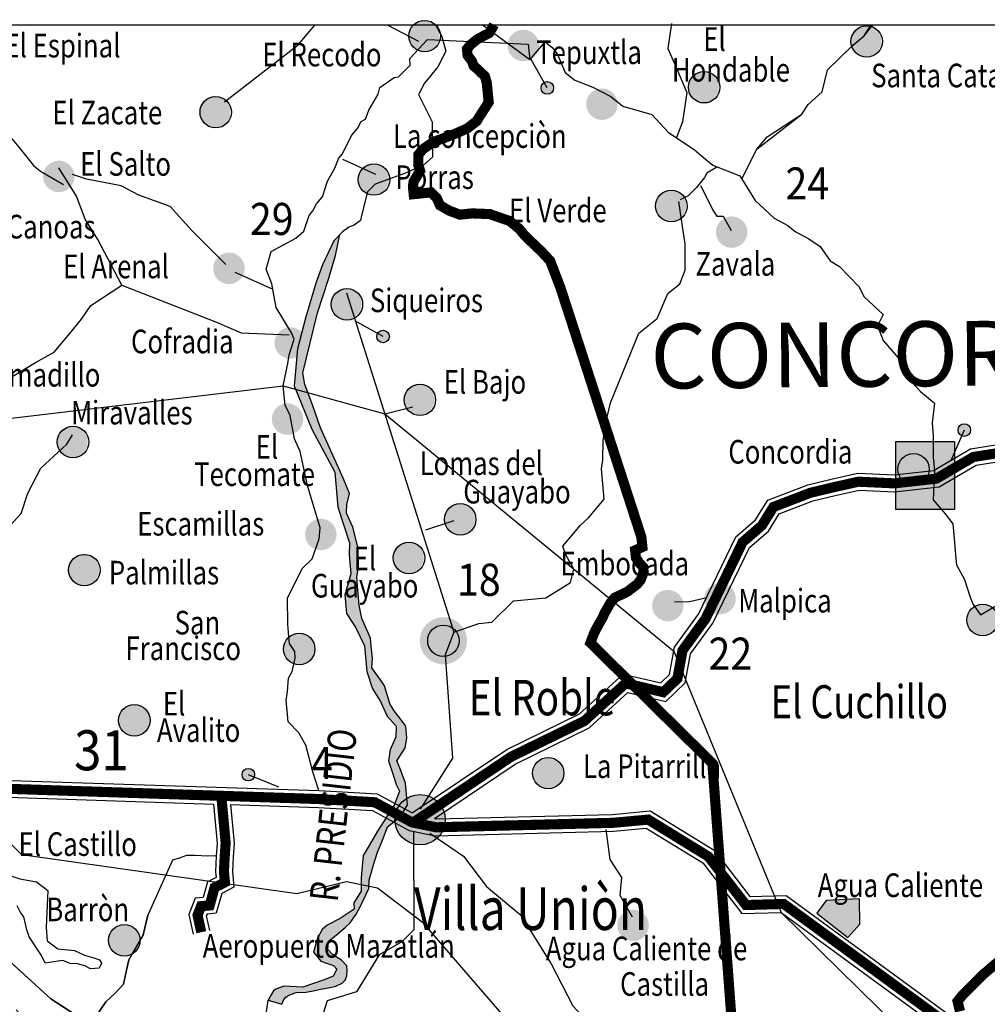
# Model space of a CAD drawing. Units: millimetres. Extents: x 376050 to 378450, y 2548563 to 2550363.
# Drawn here: x 378166 to 378253, y 2549892 to 2549980 of the extents above; entities that cross this region are included whole.
import ezdxf
from ezdxf.enums import TextEntityAlignment as Align

# ---------------------------------------------------------------- set-up
doc = ezdxf.new("R2010")
doc.units = ezdxf.units.MM
doc.layers.add('KILOMETRAJE', color=7, linetype='Continuous')
doc.styles.add('POBLADOS', font='romand.shx', dxfattribs={"height": 0.007})
doc.styles.add('QQ', font='TIMES.TTF', dxfattribs={"height": 0.0109})

# ---------------------------------------------------------------- blocks, each defined once
blk = doc.blocks.new('B')
at = {"layer": 'KILOMETRAJE'}
blk.add_hatch(color=8, dxfattribs=at).paths.add_polyline_path([(0.00186, -0.00965, 1), (-0.00186, -0.00965, 1)])
blk.add_line((0, -0.00965), (0, 0), dxfattribs=at)
blk.add_circle((0, -0.00965), 0.00186, dxfattribs=at)

msp = doc.modelspace()

# ---------------------------------------------------------------- hatches: boundary and pattern name
for points in [[(378200.759, 2549978.827, 1.000001), (378203.577, 2549978.827, 1.000001)], [(378240.362, 2549978.346, 1.000001), (378243.179, 2549978.346, 1.000001)], [(378209.686, 2549977.95, 1.000001), (378212.503, 2549977.95, 1.000001)], [(378225.797, 2549974.246, 1.000001), (378228.614, 2549974.246, 1.000001)], [(378182.039, 2549972.012, 1.000001), (378184.856, 2549972.012, 1.000001)], [(378216.729, 2549972.692, 1.000001), (378219.546, 2549972.693, 1.000001)], [(378168.066, 2549966.224, 1.000001), (378170.884, 2549966.224, 1.000001)], [(378196.219, 2549965.978, 1.000001), (378199.037, 2549965.978, 1.000001)], [(378222.86, 2549963.607, 1.000001), (378225.678, 2549963.608, 1.000001)], [(378228.352, 2549961.232, 1.000001), (378231.17, 2549961.232, 1.000001)], [(378183.31, 2549957.986, 1.000001), (378186.127, 2549957.986, 1.000001)], [(378193.792, 2549954.795, 1.000001), (378196.61, 2549954.795, 1.000001)], [(378188.804, 2549951.306, 1.000001), (378191.621, 2549951.306, 1.000001)], [(378200.331, 2549946.238, 1.000001), (378203.149, 2549946.238, 1.000001)], [(378188.557, 2549944.484, 1.000001), (378191.375, 2549944.484, 1.000001)], [(378169.251, 2549942.464, 1.000001), (378172.069, 2549942.464, 1.000001)], [(378249.716, 2549936.386), (378249.715, 2549942.488), (378244.461, 2549942.488), (378244.462, 2549936.386)], [(378244.556, 2549940.033, 1.000001), (378247.373, 2549940.034, 1.000001)], [(378203.945, 2549935.54, 1.000001), (378206.763, 2549935.54, 1.000001)], [(378191.544, 2549934.149, 1.000001), (378194.362, 2549934.15, 1.000001)], [(378199.358, 2549932.081, 1.000001), (378202.176, 2549932.081, 1.000001)], [(378170.271, 2549930.992, 1.000001), (378173.089, 2549930.992, 1.000001)], [(378227.313, 2549928.402, 1.000001), (378230.13, 2549928.402, 1.000001)], [(378222.632, 2549927.779, 1.000001), (378225.45, 2549927.779, 1.000001)], [(378250.827, 2549926.487, 1.000001), (378253.645, 2549926.487, 1.000001)], [(378201.82, 2549924.629, 1.000001), (378206.046, 2549924.629, 1.000001)], [(378189.609, 2549923.891, 1.000001), (378192.426, 2549923.891, 1.000001)], [(378174.83, 2549917.5, 1.000001), (378177.647, 2549917.5, 1.000001)], [(378211.912, 2549912.771, 1.000001), (378214.729, 2549912.771, 1.000001)], [(378199.59, 2549908.601, 1.000001), (378204.098, 2549908.601, 1.000001)], [(378199.57, 2549910.057), (378199.509, 2549909.9), (378199.19, 2549909.403), (378200.102, 2549908.91), (378200.499, 2549909.554)], [(378241.198, 2549901.514), (378238.234, 2549901.358), (378237.403, 2549900.232), (378240.175, 2549898.037), (378241.232, 2549899.243)], [(378219.518, 2549899.136, 1.000001), (378222.335, 2549899.136, 1.000001)], [(378173.868, 2549897.763, 1.000001), (378176.686, 2549897.764, 1.000001)]]:
    msp.add_hatch(color=256).paths.add_polyline_path(points)
h = msp.add_hatch(color=256)
h.paths.add_polyline_path([(378192.659, 2549954.001), (378193.669, 2549957.114), (378194.258, 2549959.152), (378194.657, 2549961.009), (378194.121, 2549960.457), (378193.1, 2549958.291), (378192.518, 2549956.653), (378191.586, 2549953.519), (378190.863, 2549950.77), (378190.558, 2549947.451), (378191.854, 2549944.266), (378192.414, 2549945.168), (378192.209, 2549945.764), (378191.521, 2549947.598), (378191.341, 2549948.617)])
h.paths.add_polyline_path([(378192.92, 2549943.699), (378192.414, 2549945.168), (378191.854, 2549944.266), (378192.136, 2549943.573), (378194.197, 2549939.74), (378194.487, 2549936.597), (378195.513, 2549933.4), (378195.497, 2549932.586), (378196.308, 2549932.192), (378196.293, 2549932.927), (378195.81, 2549934.82), (378195.264, 2549936.064), (378195.279, 2549936.842), (378195.535, 2549937.815), (378194.98, 2549939.144)])
h.paths.add_polyline_path([(378196.275, 2549929.147), (378196.164, 2549930.355), (378196.328, 2549931.224), (378196.308, 2549932.192), (378195.497, 2549932.586), (378195.491, 2549932.328), (378195.647, 2549930.635), (378195.088, 2549928.755), (378195.244, 2549927.063), (378196.092, 2549925.8), (378196.853, 2549924.163), (378197.052, 2549922.005), (378197.552, 2549922.715), (378197.569, 2549923.048), (378197.469, 2549924.136), (378197.402, 2549924.861), (378196.63, 2549926.619), (378196.398, 2549927.817)])
h.paths.add_polyline_path([(378200.569, 2549916.985), (378200.15, 2549917.556), (378199.599, 2549918.237), (378199.169, 2549918.929), (378198.65, 2549920.588), (378198.364, 2549921.049), (378197.526, 2549922.191), (378197.552, 2549922.715), (378197.052, 2549922.005), (378197.065, 2549921.866), (378197.573, 2549920.328), (378198.289, 2549919.175), (378198.896, 2549917.89), (378199.711, 2549916.99), (378199.679, 2549916.012), (378199.174, 2549914.868), (378199.086, 2549914.299), (378199.956, 2549913.411), (378199.758, 2549913.863), (378200.505, 2549915.029), (378200.669, 2549915.897)])
h.paths.add_polyline_path([(378200.552, 2549911.863), (378200.066, 2549913.16), (378199.956, 2549913.411), (378199.086, 2549914.299), (378199.021, 2549913.878), (378199.363, 2549912.813), (378199.705, 2549911.747), (378200.003, 2549911.165), (378199.57, 2549910.057), (378200.499, 2549909.554), (378200.73, 2549909.929), (378200.641, 2549910.896)])
h = msp.add_hatch(color=256)
h.paths.add_polyline_path([(378198.93, 2549907.955), (378199.471, 2549908.393), (378198.782, 2549908.765), (378198.015, 2549907.568), (378197.279, 2549906.282), (378196.752, 2549905.38), (378196.567, 2549903.412), (378196.562, 2549902.774), (378197.255, 2549902.634), (378197.295, 2549903.172), (378197.657, 2549904.547), (378198.041, 2549905.679), (378198.436, 2549906.691)])
h.paths.add_polyline_path([(378199.19, 2549909.403), (378198.782, 2549908.765), (378199.471, 2549908.393), (378200.093, 2549908.895), (378200.102, 2549908.91)])
h.paths.add_polyline_path([(378196.11, 2549900.137), (378196.527, 2549900.907), (378196.747, 2549901.378), (378196.39, 2549901.92), (378195.92, 2549901.158), (378195.952, 2549900.601), (378194.687, 2549899.753), (378193.522, 2549899.158), (378193.071, 2549898.751), (378192.654, 2549897.981), (378192.487, 2549897.42), (378193.627, 2549897.7), (378194.329, 2549898.267), (378195.121, 2549898.949), (378195.571, 2549899.356)])
h.paths.add_polyline_path([(378197.241, 2549902.436), (378197.255, 2549902.634), (378196.562, 2549902.774), (378196.557, 2549902.192), (378196.39, 2549901.92), (378196.747, 2549901.378)])
h.paths.add_polyline_path([(378194.001, 2549896.53), (378193.593, 2549896.98), (378193.646, 2549897.705), (378192.487, 2549897.42), (378192.281, 2549896.727), (378192.964, 2549895.937), (378193.47, 2549895.74), (378194.098, 2549895.554), (378194.373, 2549895.213), (378194.066, 2549894.575), (378193.241, 2549894.256), (378191.349, 2549893.594), (378190.567, 2549893.633), (378190.603, 2549893.093), (378190.774, 2549893.109), (378191.624, 2549893.165), (378192.421, 2549893.304), (378192.915, 2549893.415), (378193.8, 2549893.562), (378194.291, 2549893.695), (378194.86, 2549893.944), (378195.118, 2549894.231), (378195.28, 2549894.617), (378195.325, 2549895.081), (378195.285, 2549895.515), (378194.801, 2549896.017)])
h.paths.add_polyline_path([(378190.567, 2549893.633), (378189.632, 2549893.68), (378188.927, 2549893.42), (378188.722, 2549893.269), (378188.456, 2549892.829), (378188.37, 2549892.671), (378188.609, 2549892.693), (378189.623, 2549892.456), (378189.647, 2549892.501), (378189.827, 2549892.693), (378190.095, 2549892.871), (378190.518, 2549893.041), (378190.603, 2549893.094)])
h.paths.add_polyline_path([(378189.623, 2549892.456), (378188.609, 2549892.693), (378188.367, 2549892.67), (378188.224, 2549892.451), (378188.22, 2549892.421), (378189.457, 2549892.065), (378189.535, 2549892.294)])

# ---------------------------------------------------------------- linework, layer by layer
for p, q in [((378224.357, 2549979.931, 3.477), (378224.039, 2549977.686, 3.477)), ((378241.632, 2549978.809, 3.477), (378242.417, 2549979.812, 3.477)), ((378240.515, 2549977.89, 3.477), (378241.632, 2549978.809, 3.477)), ((378202.512, 2549978.485, 3.477), (378211.536, 2549978.057, 3.477)), ((378238.336, 2549975.757, 3.477), (378240.515, 2549977.89, 3.477)), ((378224.039, 2549977.686, 3.477), (378224.82, 2549975.908, 3.477)), ((378224.82, 2549975.908, 3.477), (378225.74, 2549973.732, 3.477)), ((378237.875, 2549973.791, 3.477), (378238.336, 2549975.757, 3.477)), ((378225.74, 2549973.732, 3.477), (378225.363, 2549971.128, 3.477)), ((378236.603, 2549972.666, 3.477), (378237.875, 2549973.791, 3.477)), ((378236.041, 2549971.79, 3.477), (378236.603, 2549972.666, 3.477)), ((378232.018, 2549968.671, 3.477), (378236.041, 2549971.79, 3.477)), ((378225.363, 2549971.128, 3.477), (378224.804, 2549969.698, 3.477)), ((378230.664, 2549966.019, 3.477), (378232.018, 2549968.671, 3.477)), ((378227.523, 2549966.508, 3.477), (378227.339, 2549966.142, 3.477)), ((378228.439, 2549967.057, 3.477), (378227.523, 2549966.508, 3.477)), ((378227.339, 2549966.142, 3.477), (378226.606, 2549965.227, 3.477)), ((378226.606, 2549965.227, 3.477), (378225.873, 2549964.495, 3.477)), ((378226.973, 2549965.41, 3.477), (378227.523, 2549964.312, 3.477)), ((378225.873, 2549964.495, 3.477), (378225.139, 2549964.129, 3.477)), ((378227.523, 2549964.312, 3.477), (378228.073, 2549963.214, 3.477)), ((378228.073, 2549963.214, 3.477), (378228.439, 2549962.665, 3.477)), ((378228.439, 2549962.665, 3.477), (378228.989, 2549962.665, 3.477)), ((378228.989, 2549962.665, 3.477), (378229.723, 2549961.384, 3.477)), ((378161.842, 2549944.175, 3.477), (378189.584, 2549947.475, 3.477)), ((378189.584, 2549947.475, 3.477), (378198.69, 2549944.945, 3.477)), ((378198.69, 2549944.945, 3.477), (378224.574, 2549923.69, 3.477)), ((378224.574, 2549923.69, 3.477), (378234.182, 2549900.292, 3.477)), ((378168.769, 2549892.55, 3.477), (378152.626, 2549907.201, 3.477)), ((378179.677, 2549904.97, 3.477), (378177.449, 2549900.055, 3.477)), ((378180.263, 2549905.146, 3.477), (378179.677, 2549904.97, 3.477)), ((378180.908, 2549905.38, 3.477), (378180.263, 2549905.146, 3.477)), ((378181.67, 2549905.38, 3.477), (378180.908, 2549905.38, 3.477)), ((378182.842, 2549905.321, 3.477), (378181.67, 2549905.38, 3.477)), ((378183.585, 2549905.372, 3.477), (378182.842, 2549905.321, 3.477)), ((378234.182, 2549900.292, 3.477), (378252.466, 2549882.373, 3.477)), ((378177.449, 2549900.055, 3.477), (378177.039, 2549898.3, 3.477)), ((378177.039, 2549898.3, 3.477), (378176.062, 2549896.585, 3.477)), ((378175.752, 2549896.04, 3.477), (378175.526, 2549894.996, 3.477)), ((378176.062, 2549896.585, 3.477), (378175.752, 2549896.04, 3.477)), ((378175.526, 2549894.996, 3.477), (378175.283, 2549893.875, 3.477)), ((378175.283, 2549893.875, 3.477), (378174.521, 2549893.056, 3.477)), ((378171.666, 2549890.678, 3.477), (378168.769, 2549892.55, 3.477)), ((378168.769, 2549892.55, 3.477), (378168.769, 2549892.55, 3.477)), ((378168.769, 2549892.55, 3.477), (378168.769, 2549892.55, 3.477)), ((378173.7, 2549892.295, 3.477), (378173.055, 2549891.359, 3.477)), ((378174.521, 2549893.056, 3.477), (378173.7, 2549892.295, 3.477)), ((378188.22, 2549892.421, 3.477), (378189.459, 2549892.064, 3.477))]:
    msp.add_line(p, q)
at = {"elevation": 3.477}
for points in [[(378061.854, 2549979.803), (378329.119, 2549979.816), (378329.127, 2549819.857), (378061.862, 2549819.843)], [(378244.461, 2549942.488), (378249.715, 2549942.488), (378249.716, 2549936.386), (378244.462, 2549936.386)]]:
    msp.add_lwpolyline(points, close=True, dxfattribs=at)
for points in [[(378184.329, 2549972.905), (378190.922, 2549978.001), (378192.409, 2549979.787), (378192.442, 2549979.809)], [(378203.212, 2549979.81), (378203.796, 2549978.752), (378204.161, 2549977.444), (378203.436, 2549976.037), (378202.227, 2549974.584), (378201.711, 2549973.562), (378202.913, 2549971.112), (378202.96, 2549967.947), (378202.169, 2549967.264), (378200.53, 2549966.504), (378197.813, 2549965.522), (378197.142, 2549964.851), (378196.605, 2549962.729), (378196.518, 2549962.263), (378195.946, 2549961.844), (378195.473, 2549961.679), (378194.901, 2549961.261), (378194.121, 2549960.457), (378193.1, 2549958.291), (378192.518, 2549956.653), (378191.586, 2549953.519), (378190.863, 2549950.77), (378190.558, 2549947.451), (378192.136, 2549943.573), (378194.197, 2549939.74), (378194.487, 2549936.597), (378195.513, 2549933.4), (378195.491, 2549932.328), (378195.647, 2549930.635), (378195.088, 2549928.755), (378195.244, 2549927.063), (378196.092, 2549925.8), (378196.853, 2549924.163), (378197.065, 2549921.866), (378197.573, 2549920.328), (378198.289, 2549919.175), (378198.896, 2549917.89), (378199.711, 2549916.99), (378199.679, 2549916.012), (378199.174, 2549914.868), (378199.021, 2549913.878), (378199.363, 2549912.813), (378199.705, 2549911.747), (378200.003, 2549911.165), (378199.509, 2549909.9), (378198.015, 2549907.568), (378197.279, 2549906.282), (378196.752, 2549905.38), (378196.567, 2549903.412), (378196.557, 2549902.192), (378195.92, 2549901.158), (378195.952, 2549900.601), (378194.687, 2549899.753), (378193.522, 2549899.158), (378193.071, 2549898.751), (378192.654, 2549897.981), (378192.281, 2549896.727), (378192.964, 2549895.937), (378193.47, 2549895.74), (378194.098, 2549895.554), (378194.373, 2549895.213), (378194.066, 2549894.575), (378193.241, 2549894.256), (378191.349, 2549893.594), (378189.632, 2549893.68), (378188.927, 2549893.42), (378188.722, 2549893.269), (378188.456, 2549892.829), (378188.381, 2549892.691), (378188.224, 2549892.451)], [(378198.903, 2549979.81), (378201.713, 2549978.353)], [(378230.664, 2549966.019), (378232.018, 2549968.671), (378232.926, 2549969.762), (378236.041, 2549971.79), (378236.603, 2549972.666), (378237.875, 2549973.791), (378238.336, 2549975.757), (378240.608, 2549977.982), (378241.632, 2549978.809), (378242.261, 2549979.812)], [(378163.575, 2549979.247), (378164.463, 2549975.898), (378164.57, 2549974.742), (378164.483, 2549973.567), (378164.361, 2549972.778), (378164.45, 2549971.814), (378164.503, 2549971.236), (378164.749, 2549970.675), (378165.013, 2549969.922), (378165.892, 2549968.836), (378167.21, 2549967.208), (378167.842, 2549966.683), (378169.897, 2549965.511)], [(378192.772, 2549911.207), (378192.234, 2549912.891), (378191.603, 2549915.263), (378190.973, 2549916.376), (378190.019, 2549917.38), (378190.019, 2549917.38), (378189.842, 2549919.308), (378189.964, 2549920.097), (378190.05, 2549921.271), (378190.383, 2549921.885), (378190.663, 2549923.077), (378190.609, 2549923.656), (378190.152, 2549924.391), (378190.099, 2549924.969), (378189.993, 2549926.126), (378189.973, 2549928.457), (378191.286, 2549931.106), (378192.18, 2549931.966), (378192.793, 2549933.772), (378192.897, 2549934.754), (378191.77, 2549938.538), (378191.1, 2549941.587), (378190.607, 2549942.708), (378190.219, 2549944.811), (378189.744, 2549945.74), (378189.584, 2549947.475), (378189.986, 2549949.456), (378190.108, 2549950.245), (378190.563, 2549951.648), (378190.317, 2549952.208), (378188.954, 2549954.489), (378188.566, 2549956.592), (378188.056, 2549957.906), (378188.493, 2549959.502), (378190.72, 2549960.679), (378191.439, 2549961.328), (378191.894, 2549962.731), (378192.245, 2549963.152), (378192.577, 2549963.766), (378193.103, 2549964.398), (378193.558, 2549965.801), (378194.224, 2549967.029), (378194.539, 2549967.835), (378194.889, 2549968.256), (378195.712, 2549969.887), (378196.238, 2549970.519), (378196.571, 2549971.133), (378196.939, 2549971.361), (378197.254, 2549972.168), (378198.095, 2549973.606), (378198.235, 2549974.203), (378199.515, 2549975.098), (378199.901, 2549975.134), (378200.97, 2549976.204), (378200.917, 2549976.782), (378202.512, 2549978.485)], [(378211.536, 2549978.057), (378211.691, 2549976.657), (378213.042, 2549978.288), (378213.674, 2549977.763), (378214.114, 2549977.22), (378214.36, 2549976.659), (378214.852, 2549975.538), (378215.695, 2549974.838), (378217.311, 2549974.209), (378218.944, 2549973.387), (378219.997, 2549972.512), (378222.595, 2549971.779), (378224.106, 2549970.169), (378226.389, 2549968.629), (378227.232, 2549967.929), (378228.075, 2549967.229), (378230.498, 2549966.285), (378231.869, 2549964.079), (378233.573, 2549962.486), (378234.802, 2549961.821), (378235.435, 2549961.296), (378236.664, 2549960.632), (378237.7, 2549959.949), (378238.596, 2549958.671), (378239.421, 2549958.164), (378240.282, 2549957.271), (378241.143, 2549956.378), (378241.618, 2549955.45), (378243.322, 2549953.857), (378242.832, 2549952.839), (378243.342, 2549951.525), (378244.87, 2549949.722), (378245.17, 2549948.583), (378246.681, 2549946.972), (378247.945, 2549945.922), (378247.719, 2549944.152), (378247.826, 2549942.995), (378247.81, 2549941.049), (378247.917, 2549939.893), (378247.806, 2549937.261), (378248.896, 2549936), (378249.564, 2549935.09), (378249.652, 2549934.126), (378249.848, 2549932.005), (378249.901, 2549931.427), (378250.604, 2549930.131), (378250.868, 2549929.377), (378251.15, 2549928.431), (378251.396, 2549927.871), (378252.064, 2549926.96)], [(378194.891, 2549967.755), (378197.856, 2549966.421)], [(378146.073, 2549929.453), (378151.447, 2549932.331), (378152.639, 2549934.19), (378153.937, 2549934.893), (378155.989, 2549935.86), (378157.285, 2549938.701), (378158.265, 2549940.735), (378159.528, 2549941.824), (378161.842, 2549944.175), (378162.769, 2549946.788), (378163.137, 2549947.017), (378167.381, 2549949.546), (378169.048, 2549950.477), (378170.45, 2549952.161), (378171.501, 2549953.425), (378172.36, 2549954.67), (378175.113, 2549956.479), (378172.986, 2549960.561), (378171.843, 2549962.4), (378171.069, 2549964.467), (378169.482, 2549966.994)], [(378204.871, 2549925.387), (378207.102, 2549926.178), (378208.26, 2549926.285), (378210.223, 2549928.216), (378213.118, 2549928.482), (378214.223, 2549929.167), (378215.328, 2549929.852), (378215.608, 2549931.044), (378214.904, 2549932.341), (378214.64, 2549933.094), (378216.218, 2549934.989), (378216.937, 2549935.638), (378218.339, 2549937.323), (378218.09, 2549940.022), (378218.212, 2549940.811), (378218.246, 2549942.564), (378218.49, 2549944.141), (378218.909, 2549945.93), (378221.447, 2549952.191), (378223.078, 2549953.507), (378224.041, 2549955.734), (378225.128, 2549956.612), (378225.6, 2549957.822), (378225.58, 2549960.153), (378225.032, 2549963.991), (378225.032, 2549963.991), (378225.032, 2549963.991), (378225.032, 2549963.991)], [(378189.463, 2549892.084), (378189.535, 2549892.294), (378189.647, 2549892.501), (378189.827, 2549892.693), (378190.095, 2549892.871), (378190.518, 2549893.041), (378190.601, 2549893.093), (378190.774, 2549893.109), (378191.624, 2549893.165), (378192.421, 2549893.304), (378192.915, 2549893.415), (378193.8, 2549893.562), (378194.291, 2549893.695), (378194.86, 2549893.944), (378195.118, 2549894.231), (378195.28, 2549894.617), (378195.325, 2549895.081), (378195.285, 2549895.515), (378194.801, 2549896.017), (378194.001, 2549896.53), (378193.593, 2549896.98), (378193.647, 2549897.716), (378194.329, 2549898.267), (378195.121, 2549898.949), (378195.571, 2549899.356), (378196.11, 2549900.137), (378196.527, 2549900.907), (378197.241, 2549902.436), (378197.295, 2549903.172), (378197.657, 2549904.547), (378198.041, 2549905.679), (378198.436, 2549906.691), (378198.93, 2549907.955), (378200.093, 2549908.895), (378200.73, 2549909.929), (378200.641, 2549910.896), (378200.552, 2549911.863), (378200.066, 2549913.16), (378199.758, 2549913.863), (378200.505, 2549915.029), (378200.669, 2549915.897), (378200.569, 2549916.985), (378200.15, 2549917.556), (378199.599, 2549918.237), (378199.169, 2549918.929), (378198.65, 2549920.588), (378198.364, 2549921.049), (378197.526, 2549922.191), (378197.569, 2549923.048), (378197.469, 2549924.136), (378197.402, 2549924.861), (378196.63, 2549926.619), (378196.398, 2549927.817), (378196.275, 2549929.147), (378196.164, 2549930.355), (378196.328, 2549931.224), (378196.293, 2549932.927), (378195.81, 2549934.82), (378195.264, 2549936.064), (378195.279, 2549936.842), (378195.535, 2549937.815), (378194.98, 2549939.144), (378192.92, 2549943.699), (378192.209, 2549945.764), (378191.521, 2549947.598), (378191.341, 2549948.617), (378192.659, 2549954.001), (378193.669, 2549957.114), (378194.258, 2549959.152), (378194.657, 2549961.009)], [(378185.237, 2549957.661), (378188.652, 2549956.125)], [(378175.113, 2549956.479), (378183.593, 2549953.177), (378185.823, 2549952.216), (378190.122, 2549952.028)], [(378195.258, 2549955.804), (378204.871, 2549925.387), (378204.084, 2549923.371), (378204.742, 2549914.099), (378201.852, 2549909.556)], [(378198.69, 2549944.945), (378201.209, 2549945.583)], [(378150.736, 2549925.293), (378152.383, 2549928.556), (378152.556, 2549930.905), (378153.257, 2549931.747), (378156.063, 2549932.977), (378156.642, 2549933.031), (378160.714, 2549933.211), (378162.872, 2549933.021), (378164.328, 2549934.127), (378166.098, 2549936.04), (378166.71, 2549937.846), (378167.866, 2549940.091), (378170.198, 2549942.25), (378170.706, 2549943.074)], [(378225.783, 2549871.993), (378202.18, 2549899.288), (378198.038, 2549902.476), (378195.238, 2549903.041), (378190.804, 2549901.947), (378166.158, 2549905.442), (378134.717, 2549937.221)], [(378202.354, 2549934.558), (378204.901, 2549935.397)], [(378252.064, 2549926.96), (378254.845, 2549928.587), (378257.494, 2549929.414), (378261.756, 2549931.751), (378262.86, 2549932.436), (378269.809, 2549933.075), (378278.828, 2549934.489)], [(378224.635, 2549928.125), (378225.973, 2549928.141), (378227.546, 2549928.518)], [(378147.887, 2549907.931), (378149.431, 2549908.073), (378152.626, 2549907.201), (378168.769, 2549892.55), (378171.666, 2549890.678), (378171.666, 2549890.678), (378173.055, 2549891.359), (378173.055, 2549891.359), (378173.055, 2549891.359), (378173.7, 2549892.295), (378174.521, 2549893.056), (378175.283, 2549893.875), (378175.752, 2549896.04), (378177.039, 2549898.3), (378177.449, 2549900.055), (378177.449, 2549900.055)], [(378201.257, 2549907.557), (378201.291, 2549898.721), (378200.222, 2549897.65), (378198.187, 2549896.491), (378196.155, 2549893.193), (378193.506, 2549892.366), (378193.506, 2549892.366), (378193.506, 2549892.366), (378193.506, 2549892.366), (378193.506, 2549892.366), (378193.506, 2549892.366), (378193.506, 2549892.366), (378193.506, 2549892.366), (378193.506, 2549892.366), (378193.506, 2549892.366), (378193.506, 2549892.366), (378193.506, 2549892.366), (378193.506, 2549892.366), (378193.506, 2549892.366), (378193.506, 2549892.366)], [(378202.713, 2549907.387), (378205.727, 2549905.346), (378207.795, 2549902.613), (378210.855, 2549900.072), (378213.58, 2549895.686), (378215.541, 2549891.935), (378217.335, 2549889.983), (378219.12, 2549888.131), (378219.161, 2549884.405), (378220.393, 2549880.89), (378220.926, 2549879.822)], [(378220.864, 2549899.885), (378219.78, 2549901.801), (378219.933, 2549903.428), (378218.875, 2549905.044), (378218.527, 2549907.734)], [(378241.198, 2549901.514), (378238.234, 2549901.358), (378237.403, 2549900.232), (378240.175, 2549898.037), (378241.232, 2549899.243), (378241.198, 2549901.514)], [(378193.506, 2549892.366), (378192.299, 2549888.561), (378192.441, 2549887.018), (378192.672, 2549884.512), (378192.796, 2549883.163), (378193.045, 2549880.464), (378193.169, 2549879.114), (378193.136, 2549877.361), (378193.437, 2549874.084), (378195.933, 2549870.231), (378197.69, 2549868.06), (378202.873, 2549866.888), (378205.473, 2549864.017), (378208.213, 2549861.742), (378209.549, 2549859.921), (378210.059, 2549858.607), (378211.026, 2549856.557), (378214.889, 2549854.774), (378216.997, 2549853.024), (378219.297, 2549851.292)]]:
    msp.add_lwpolyline(points, dxfattribs=at)
at = {"const_width": 0.907, "elevation": 3.477}
for points in [[(378208.466, 2549979.81), (378208.33, 2549979.554), (378208.04, 2549979.073), (378207.504, 2549978.794), (378206.969, 2549978.514), (378206.344, 2549978), (378206.043, 2549977.631), (378206.1, 2549977.073), (378206.491, 2549976.549), (378206.648, 2549976.114), (378206.894, 2549975.914), (378207.643, 2549975.2), (378207.811, 2549974.654), (378207.891, 2549973.873), (378207.992, 2549972.868), (378207.602, 2549972.265), (378207.212, 2549971.662), (378206.923, 2549971.182), (378206.086, 2549970.533), (378205.115, 2549970.097), (378203.92, 2549969.637), (378203.05, 2549969.323), (378202.101, 2549968.664), (378201.7, 2549968.172), (378201.678, 2549967.268), (378201.847, 2549966.721), (378201.557, 2549966.241), (378201.267, 2549965.761), (378201.201, 2549965.303), (378201.257, 2549964.745), (378201.269, 2549964.634), (378201.939, 2549964.702), (378202.274, 2549964.736), (378202.832, 2549964.792), (378203.335, 2549964.28), (378203.627, 2549963.633), (378204.465, 2549963.154), (378205.403, 2549962.798), (378206.52, 2549962.912), (378208.106, 2549962.847), (378208.341, 2549962.758), (378209.86, 2549962.236), (378210.721, 2549961.534), (378211.236, 2549960.91), (378212.734, 2549959.483), (378213.495, 2549958.659), (378214.414, 2549956.272), (378221.669, 2549933.92), (378221.76, 2549933.027), (378221.112, 2549932.736), (378221.18, 2549932.067), (378221.449, 2549931.643), (378221.829, 2549931.231), (378221.874, 2549930.784), (378221.607, 2549930.081), (378221.306, 2549929.712), (378220.469, 2549929.064), (378219.934, 2549928.784), (378219.286, 2549928.493), (378218.885, 2549928.001), (378218.406, 2549927.163), (378218.127, 2549926.571), (378217.838, 2549926.091), (378217.459, 2549925.376), (378217.281, 2549924.907), (378217.103, 2549924.438), (378228.029, 2549913.658), (378230.593, 2549879.453)], [(378201.216, 2549908.338), (378209.98, 2549914.228), (378216.57, 2549917.448), (378220.254, 2549920.814), (378223.632, 2549920.024), (378224.898, 2549921.241), (378225.354, 2549923.759), (378227.424, 2549926.608), (378230.741, 2549933.46), (378232.465, 2549934.958), (378233.504, 2549936.616), (378236.814, 2549937.887), (378238.854, 2549938.373), (378241.117, 2549938.879), (378244.334, 2549938.729), (378248.094, 2549939.149), (378251.416, 2549941.092), (378254.793, 2549941.626)], [(378142.684, 2549932.911), (378150.705, 2549924.727), (378151.09, 2549922.192), (378153.879, 2549918.214), (378156.707, 2549915.45), (378158.564, 2549915.017), (378159.344, 2549913.123), (378160.096, 2549911.528), (378192.747, 2549910.452)], [(378184.071, 2549910.356), (378184.426, 2549906.5), (378184.34, 2549905.326), (378184.271, 2549903.958), (378184.359, 2549902.994), (378183.43, 2549902.52), (378182.993, 2549900.924), (378182.221, 2549900.853), (378181.906, 2549900.047), (378182.241, 2549898.522)], [(378192.747, 2549910.452), (378197.784, 2549910.164), (378201.127, 2549908.356), (378203.286, 2549907.92), (378219.135, 2549908.321), (378222.285, 2549908.611), (378227.674, 2549905.299), (378231.039, 2549900.955), (378234.419, 2549901.055), (378258.04, 2549883.766), (378268.189, 2549874.757), (378271.306, 2549870.813), (378273.906, 2549867.879), (378279.656, 2549865.235), (378284.818, 2549859.786), (378291.179, 2549857.41), (378309.137, 2549849.21), (378314.635, 2549848.099), (378315.546, 2549838.212), (378314.405, 2549835.951), (378317.575, 2549827.889), (378324.344, 2549821.775), (378324.849, 2549819.856)], [(378254.303, 2549896.442), (378252.368, 2549894.802), (378250.46, 2549892.903), (378249.993, 2549892.331), (378250.215, 2549891.435)]]:
    msp.add_lwpolyline(points, dxfattribs=at)
at = {"ltscale": 0.5, "elevation": 3.477}
for points in [[(378211.691, 2549976.657), (378207.406, 2549979.81)], [(378184.436, 2549958.323), (378181.391, 2549961.365), (378179.459, 2549963.518), (378176.637, 2549964.556), (378175.078, 2549965.373), (378171.958, 2549965.966), (378170.696, 2549966.411)]]:
    msp.add_lwpolyline(points, dxfattribs=at)
at = {"color": 7, "elevation": 3.477}
for points in [[(378201.149, 2549909.203), (378209.601, 2549914.884), (378216.14, 2549918.079), (378220.038, 2549921.64), (378223.404, 2549920.853), (378224.198, 2549921.616), (378224.642, 2549924.064), (378226.773, 2549926.998), (378230.129, 2549933.929), (378231.885, 2549935.454), (378232.998, 2549937.23), (378236.59, 2549938.611), (378238.685, 2549939.109), (378241.051, 2549939.638), (378244.309, 2549939.486), (378247.85, 2549939.882), (378251.157, 2549941.816), (378254.724, 2549942.38)], [(378203.14, 2549908.72), (378210.358, 2549913.572), (378216.999, 2549916.817), (378220.47, 2549919.987), (378223.86, 2549919.195), (378225.597, 2549920.866), (378226.067, 2549923.455), (378228.075, 2549926.218), (378231.354, 2549932.991), (378233.046, 2549934.461), (378234.011, 2549936.001), (378237.038, 2549937.164), (378239.024, 2549937.637), (378241.183, 2549938.119), (378244.358, 2549937.971), (378248.337, 2549938.416), (378251.674, 2549940.368), (378254.862, 2549940.872)], [(378143.301, 2549933.361), (378151.416, 2549925.082), (378151.81, 2549922.48), (378154.457, 2549918.706), (378157.084, 2549916.138), (378159.114, 2549915.664), (378160.035, 2549913.428), (378160.582, 2549912.268), (378192.772, 2549911.207)], [(378150.175, 2549923.187), (378150.37, 2549921.903), (378153.3, 2549917.723), (378156.33, 2549914.763), (378158.013, 2549914.369), (378158.652, 2549912.817), (378159.61, 2549910.788), (378183.345, 2549910.006)], [(378192.79, 2549911.206), (378197.995, 2549910.908), (378201.149, 2549909.203)], [(378183.345, 2549910.006), (378183.668, 2549906.493), (378183.585, 2549905.372), (378183.513, 2549903.943), (378183.56, 2549903.435), (378182.789, 2549903.041), (378182.402, 2549901.629), (378181.687, 2549901.563), (378181.119, 2549900.108), (378181.503, 2549898.36)], [(378184.867, 2549909.955), (378185.184, 2549906.507), (378185.094, 2549905.279), (378185.028, 2549903.974), (378185.159, 2549902.554), (378184.07, 2549901.999), (378183.583, 2549900.22), (378182.755, 2549900.144), (378182.693, 2549899.985), (378182.979, 2549898.684)], [(378184.867, 2549909.955), (378192.722, 2549909.696)], [(378192.704, 2549909.697), (378197.572, 2549909.419), (378200.867, 2549907.638), (378203.219, 2549907.162), (378219.179, 2549907.567), (378222.104, 2549907.836), (378227.161, 2549904.728), (378230.677, 2549900.188), (378234.182, 2549900.292), (378257.565, 2549883.177), (378267.638, 2549874.236), (378270.726, 2549870.328), (378273.446, 2549867.259), (378279.208, 2549864.609), (378284.39, 2549859.14), (378290.89, 2549856.712), (378308.902, 2549848.486), (378313.935, 2549847.47), (378314.773, 2549838.359), (378313.578, 2549835.989), (378316.937, 2549827.447), (378323.67, 2549821.365), (378324.067, 2549819.856)], [(378203.14, 2549908.72), (378203.352, 2549908.677), (378219.091, 2549909.076), (378222.467, 2549909.387), (378228.187, 2549905.871), (378231.401, 2549901.721), (378234.656, 2549901.817), (378258.515, 2549884.355), (378268.74, 2549875.278), (378271.885, 2549871.298), (378274.366, 2549868.499), (378280.105, 2549865.86), (378285.246, 2549860.433), (378291.469, 2549858.109), (378309.372, 2549849.933), (378315.336, 2549848.728), (378316.318, 2549838.065), (378315.232, 2549835.913), (378318.214, 2549828.331), (378325.017, 2549822.185), (378325.63, 2549819.856)]]:
    msp.add_lwpolyline(points, dxfattribs=at)
at = {"linetype": 'Continuous', "elevation": 3.477}
for points in [[(378164.094, 2549903.934), (378166, 2549903.307), (378167.471, 2549903.041), (378168.507, 2549902.254), (378168.33, 2549898.947), (378168.44, 2549897.753), (378169.389, 2549897.038), (378170.871, 2549896.876), (378171.792, 2549896.48), (378172.618, 2549896.235), (378173.118, 2549896.04), (378173.306, 2549895.736), (378173.104, 2549895.316), (378172.307, 2549895.243), (378171.8, 2549895.517), (378171.141, 2549895.697), (378170.496, 2549895.718), (378169.829, 2549895.978), (378169.431, 2549895.941), (378168.243, 2549895.752), (378167.938, 2549896.446), (378166.821, 2549898.109), (378166.603, 2549898.73), (378166.334, 2549899.909), (378166.058, 2549900.285), (378165.76, 2549900.9)], [(378165.647, 2549891.576), (378168.86, 2549888.1), (378178.843, 2549879.149), (378179.524, 2549879.613), (378179.551, 2549881.06), (378180.999, 2549881.915), (378182.171, 2549883.147), (378182.945, 2549884.341), (378183.098, 2549883.553), (378182.461, 2549882.612), (378182.013, 2549882.249), (378182.527, 2549881.895), (378183.258, 2549882.685), (378185.61, 2549885.068), (378186.137, 2549886.32), (378186.607, 2549887.327), (378187.707, 2549888.471), (378187.786, 2549889.361), (378188.22, 2549892.421)]]:
    msp.add_lwpolyline(points, dxfattribs=at)
for centre, radius in [((378202.257, 2549978.793, 3.477), 1.409), ((378241.859, 2549978.312, 3.477), 1.409), ((378227.294, 2549974.211, 3.477), 1.409), ((378183.536, 2549971.977, 3.477), 1.409), ((378197.717, 2549965.944, 3.477), 1.409), ((378224.357, 2549963.573, 3.477), 1.409), ((378195.29, 2549954.761, 3.477), 1.409), ((378201.828, 2549946.204, 3.477), 1.409), ((378170.748, 2549942.429, 3.477), 1.409), ((378246.053, 2549939.999, 3.477), 1.409), ((378205.442, 2549935.506, 3.477), 1.409), ((378200.856, 2549932.047, 3.477), 1.409), ((378171.769, 2549930.958, 3.477), 1.409), ((378252.236, 2549926.487, 3.477), 1.409), ((378203.933, 2549924.629, 3.477), 1.409), ((378191.017, 2549923.891, 3.477), 1.409), ((378176.239, 2549917.5, 3.477), 1.409), ((378213.32, 2549912.771, 3.477), 1.409), ((378201.844, 2549908.601, 3.477), 2.254), ((378175.341, 2549897.795, 3.477), 1.409)]:
    msp.add_circle(centre, radius)

# ---------------------------------------------------------------- block references
at = {"yscale": 302.2187806079164, "zscale": 302.21878060777}
for p, xscale, rotation in [((378211.796, 2549976.684, 3.477), 302.2187806078567, 29.71815639473153), ((378195.984, 2549953.302, 3.477), 302.2187806077582, 60.83898703198847), ((378249.422, 2549940.833, 3.477), 302.2187806076932, 156.2098649176712), ((378189.159, 2549911.553, 3.477), 302.2187806075601, 248.1769466380179)]:
    msp.add_blockref('B', p, dxfattribs=dict(at, xscale=xscale, rotation=rotation))

# ---------------------------------------------------------------- texts
at = {"style": 'POBLADOS', "width": 0.8}
for s, height, p in [('El', 2.1155, (378227.213, 2549977.472, 3.477)), ('El Espinal', 2.1155, (378164.6, 2549976.885, 3.477)), ('El Recodo', 2.1155, (378187.704, 2549976.084, 3.477)), ('Tepuxtla', 2.1155, (378212.246, 2549976.288, 3.477)), ('Hondable', 2.1155, (378224.404, 2549974.718, 3.477)), ('Santa Catarina', 2.11553, (378242.258, 2549974.208, 3.477)), ('El Zacate', 2.1155, (378168.894, 2549970.892, 3.477)), ('La concepciòn', 2.11553, (378199.41, 2549968.783, 3.477)), ('El Salto', 2.1155, (378171.395, 2549966.285, 3.477)), ('Porras', 2.1155, (378199.629, 2549965.101, 3.477)), ('El Verde', 2.1155, (378209.815, 2549962.121, 3.477)), ('Puerta de Canoas', 2.11553, (378153.858, 2549960.667, 3.477)), ('El Arenal', 2.1155, (378169.866, 2549957.104, 3.477)), ('Zavala', 2.1155, (378226.517, 2549957.333, 3.477)), ('Siqueiros', 2.1155, (378197.35, 2549954.066, 3.477)), ('Cofradia', 2.1155, (378175.949, 2549950.382, 3.477)), ('El Armadillo', 2.11553, (378160.156, 2549947.4, 3.477)), ('El Bajo', 2.1155, (378203.963, 2549946.766, 3.477)), ('Miravalles', 2.1155, (378170.586, 2549944.006, 3.477)), ('El  ', 2.1155, (378187.11, 2549940.943, 3.477)), ('Concordia', 2.1155, (378229.459, 2549940.5, 3.477)), ('Lomas del', 2.1155, (378201.803, 2549939.47, 3.477)), ('Tecomate', 2.1155, (378181.601, 2549938.492, 3.477)), ('Guayabo', 2.1155, (378205.714, 2549936.929, 3.477)), ('Escamillas', 2.1155, (378176.502, 2549934.054, 3.477)), ('El', 2.1155, (378195.891, 2549930.938, 3.477)), ('Embocada', 2.1155, (378214.413, 2549930.486, 3.477)), ('Palmillas', 2.1155, (378173.963, 2549929.677, 3.477)), ('Guayabo', 2.1155, (378192.067, 2549928.504, 3.477)), ('Malpica', 2.1155, (378230.348, 2549927.163, 3.477)), ('San', 2.1155, (378179.851, 2549925.194, 3.477)), ('Francisco', 2.1155, (378175.451, 2549922.896, 3.477)), ('El Roble', 3.1733, (378206.205, 2549917.949, 3.477)), ('El Cuchillo', 2.96174, (378233.266, 2549917.689, 3.477)), ('El  ', 2.1155, (378178.802, 2549917.937, 3.477)), ('Avalito', 2.1155, (378178.27, 2549915.568, 3.477)), ('La Pitarrilla', 2.11553, (378216.436, 2549912.338, 3.477)), ('El Castillo', 2.11553, (378165.869, 2549905.359, 3.477)), ('Agua Caliente', 2.11553, (378237.466, 2549901.671, 3.477)), ('Villa Uniòn', 3.80796, (378201.291, 2549898.721, 3.477)), ('Barròn', 2.1155, (378168.36, 2549899.507, 3.477)), ('Aeropuerto Mazatlán', 2.11553, (378182.37, 2549896.237, 3.477)), ('Agua Caliente de', 2.11553, (378213.108, 2549896.011, 3.477)), ('Castilla', 2.1155, (378219.763, 2549892.827, 3.477))]:
    msp.add_text(s, height=height, rotation=0.00283, dxfattribs=at).set_placement(p)
at = {"style": 'QQ', "width": 0.9}
for s, height, p in [('24', 2.8711, (378236.534, 2549964.159, 3.477)), ('29', 2.8711, (378188.554, 2549960.978, 3.477)), ('18', 2.8711, (378207.111, 2549928.66, 3.477)), ('22', 2.8711, (378229.644, 2549922.039, 3.477)), ('31', 3.5888, (378173.294, 2549913.028, 3.477)), ('4', 2.871, (378193.062, 2549912.236, 3.477))]:
    msp.add_text(s, height=height, rotation=0.00283, dxfattribs=at).set_placement(p, align=Align.CENTER)
at = {"style": 'QQ'}
msp.add_text('CONCORDIA', height=5.8026, rotation=0.53253, dxfattribs=at).set_placement((378222.502, 2549947.212, 305.696))
at = {"color": 7, "style": 'POBLADOS', "width": 0.8}
msp.add_text('R. PRESIDIO', height=2.53864, rotation=83.54371, dxfattribs=at).set_placement((378194.455, 2549901.162, 3.477))

doc.saveas('drawing.dxf')
